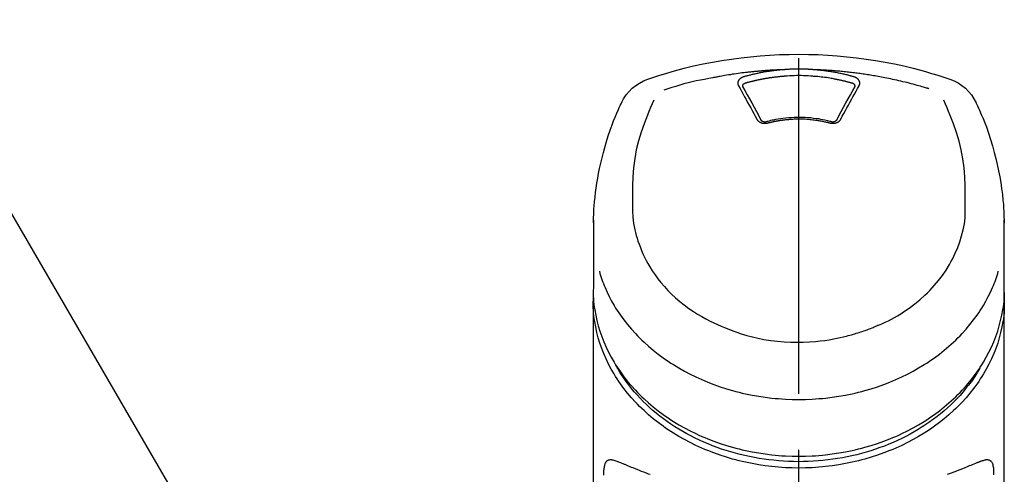
# Model space of a CAD drawing. Extents: x 27948 to 54396, y 0 to 8820.
# Drawn here: x 29461 to 29571, y 3228 to 3278 of the extents above; entities that cross this region are included whole.
import ezdxf

# ---------------------------------------------------------------- set-up
doc = ezdxf.new("R2010")
doc.units = 0
doc.header["$LTSCALE"] = 50
doc.header["$MEASUREMENT"] = 0
doc.linetypes.add('CENTER2', pattern=[1.125, 0.75, -0.125, 0.125, -0.125])
doc.layers.get('0').update_dxf_attribs({"linetype": 'CONTINUOUS'})
doc.layers.add('150-機器', color=8, linetype='CONTINUOUS')
doc.layers.add('161-番号', color=110, linetype='CONTINUOUS')
doc.styles.add('KH001', font='txt')
doc.dimstyles.new('KH1xx030', dxfattribs={"dimscale": 30, "dimtxt": 2, "dimasz": 0.6, "dimexe": 0.3, "dimexo": 1.2, "dimgap": 0.5, "dimtad": 3, "dimdec": 1, "dimdsep": 46, "dimlunit": 6, "dimtxsty": 'KH001', "dimblk": 'DOT', "dimcen": 1, "dimdle": 1, "dimclrd": 256, "dimclre": 256, "dimclrt": 256, "dimadec": 0, "dimazin": 0, "dimtfac": 1, "dimtdec": 1, "dimtix": 1, "dimtmove": 2, "dimatfit": 3, "dimldrblk": 'CLOSEDBLANK', "dimfxl": 1, "dimtolj": 1, "dimtzin": 0, "dimlwd": -1, "dimlwe": -1, "dimarcsym": 0})

# ---------------------------------------------------------------- blocks, each defined once
blk = doc.blocks.new('F402_S')
at = {"layer": '150-機器', "color": 161, "linetype": 'CENTER2'}
blk.add_line((0, -72.08), (0, 259.91), dxfattribs=at)
at = {"layer": '150-機器', "color": 13, "linetype": 'Continuous'}
for points in [[(16.86, 244.32), (16.52, 244.43), (16.19, 244.55), (15.85, 244.66), (15.51, 244.77), (14.83, 244.98), (14.15, 245.19), (13.47, 245.38), (12.78, 245.56), (11.74, 245.81), (10.69, 246.04), (9.63, 246.24), (8.58, 246.42), (7.51, 246.58), (6.45, 246.72), (5.38, 246.84), (4.3, 246.94), (3.23, 247.02), (2.15, 247.07), (1.08, 247.1), (0, 247.11), (-1.08, 247.1), (-2.15, 247.07), (-3.23, 247.02), (-4.3, 246.94), (-5.38, 246.84), (-6.45, 246.72), (-7.51, 246.58), (-8.58, 246.42), (-9.63, 246.24), (-10.69, 246.04), (-11.74, 245.81), (-12.78, 245.56), (-13.47, 245.38), (-14.15, 245.19), (-14.83, 244.98), (-15.51, 244.77), (-15.85, 244.66), (-16.19, 244.55), (-16.52, 244.43), (-16.86, 244.32)], [(-14.53, 243.26), (-14.49, 243.27), (-14.45, 243.28), (-14.41, 243.29), (-14.36, 243.31), (-14.26, 243.34), (-14.15, 243.37), (-14.04, 243.4), (-13.94, 243.43), (-13.76, 243.49), (-13.58, 243.54), (-13.39, 243.59), (-13.21, 243.64), (-12.99, 243.7), (-12.77, 243.76), (-12.55, 243.82), (-12.33, 243.88), (-12.09, 243.94), (-11.86, 243.99), (-11.63, 244.05), (-11.39, 244.11), (-11.16, 244.16), (-10.93, 244.21), (-10.7, 244.26), (-10.47, 244.31), (-10.26, 244.36), (-10.05, 244.4), (-9.84, 244.44), (-9.62, 244.49), (-9.43, 244.52), (-9.24, 244.56), (-9.05, 244.59), (-8.86, 244.63), (-8.69, 244.66), (-8.51, 244.69), (-8.34, 244.72), (-8.16, 244.75), (-8, 244.78), (-7.84, 244.8), (-7.67, 244.83), (-7.51, 244.85), (-7.35, 244.88), (-7.19, 244.9), (-7.02, 244.92), (-6.86, 244.95), (-6.7, 244.97), (-6.53, 244.99), (-6.37, 245.01), (-6.21, 245.03), (-6.04, 245.05), (-5.88, 245.07), (-5.71, 245.09), (-5.55, 245.11), (-5.39, 245.13), (-5.22, 245.15), (-5.06, 245.16), (-4.89, 245.18), (-4.73, 245.19), (-4.57, 245.21), (-4.4, 245.22), (-4.24, 245.24), (-4.07, 245.25), (-3.91, 245.27), (-3.74, 245.28), (-3.58, 245.29), (-3.41, 245.3), (-3.25, 245.31), (-3.09, 245.32), (-2.92, 245.33), (-2.76, 245.34), (-2.59, 245.35), (-2.43, 245.36), (-2.26, 245.37), (-2.15, 245.37), (-2.04, 245.38), (-1.93, 245.38), (-1.82, 245.38), (-1.77, 245.39), (-1.71, 245.39), (-1.66, 245.39), (-1.6, 245.39)], [(-6.13, 244.6), (-6.12, 244.6), (-6.11, 244.6), (-6.09, 244.61), (-6.08, 244.61), (-6.04, 244.62), (-6.01, 244.63), (-5.98, 244.64), (-5.94, 244.65), (-5.88, 244.67), (-5.82, 244.68), (-5.76, 244.7), (-5.7, 244.72), (-5.62, 244.74), (-5.54, 244.76), (-5.47, 244.78), (-5.39, 244.8), (-5.28, 244.82), (-5.17, 244.85), (-5.06, 244.87), (-4.95, 244.9), (-4.83, 244.93), (-4.7, 244.96), (-4.58, 244.98), (-4.45, 245.01), (-4.32, 245.03), (-4.2, 245.06), (-4.07, 245.08), (-3.95, 245.1), (-3.84, 245.12), (-3.73, 245.14), (-3.63, 245.16), (-3.52, 245.17), (-3.42, 245.19), (-3.33, 245.2), (-3.23, 245.22), (-3.14, 245.23), (-3.04, 245.24), (-2.95, 245.26), (-2.85, 245.27), (-2.76, 245.28), (-2.66, 245.29), (-2.56, 245.3), (-2.47, 245.31), (-2.37, 245.32), (-2.28, 245.33), (-2.18, 245.34), (-2.08, 245.35), (-1.99, 245.36), (-1.92, 245.37), (-1.86, 245.37), (-1.79, 245.38), (-1.73, 245.38), (-1.7, 245.38), (-1.67, 245.39), (-1.63, 245.39), (-1.6, 245.39)], [(-1.6, 245.39), (-1.59, 245.39), (-1.57, 245.39), (-1.55, 245.4), (-1.54, 245.4), (-1.5, 245.4), (-1.47, 245.4), (-1.44, 245.4), (-1.4, 245.41), (-1.35, 245.41), (-1.3, 245.41), (-1.25, 245.42), (-1.2, 245.42), (-1.15, 245.42), (-1.1, 245.42), (-1.05, 245.43), (-1, 245.43), (-0.95, 245.43), (-0.9, 245.43), (-0.85, 245.43), (-0.8, 245.44), (-0.75, 245.44), (-0.7, 245.44), (-0.65, 245.44), (-0.6, 245.44), (-0.55, 245.44), (-0.5, 245.45), (-0.45, 245.45), (-0.4, 245.45), (-0.35, 245.45), (-0.3, 245.45), (-0.25, 245.45), (-0.2, 245.45), (-0.13, 245.45), (-0.07, 245.45), (0, 245.45), (0.07, 245.45), (0.15, 245.45), (0.23, 245.45), (0.32, 245.45), (0.4, 245.45), (0.5, 245.45), (0.6, 245.44), (0.7, 245.44), (0.8, 245.44), (0.9, 245.43), (1, 245.43), (1.1, 245.42), (1.2, 245.42), (1.27, 245.42), (1.34, 245.41), (1.4, 245.41), (1.47, 245.4), (1.5, 245.4), (1.54, 245.4), (1.57, 245.39), (1.6, 245.39)], [(1.6, 245.39), (1.62, 245.39), (1.63, 245.39), (1.65, 245.39), (1.66, 245.39), (1.7, 245.38), (1.73, 245.38), (1.77, 245.38), (1.81, 245.38), (1.87, 245.37), (1.93, 245.37), (2, 245.36), (2.06, 245.36), (2.14, 245.35), (2.22, 245.34), (2.3, 245.33), (2.38, 245.32), (2.49, 245.31), (2.61, 245.3), (2.72, 245.29), (2.83, 245.27), (2.96, 245.26), (3.09, 245.24), (3.22, 245.22), (3.34, 245.2), (3.47, 245.18), (3.6, 245.16), (3.72, 245.14), (3.85, 245.12), (3.96, 245.1), (4.06, 245.08), (4.17, 245.06), (4.28, 245.04), (4.37, 245.02), (4.46, 245), (4.56, 244.98), (4.65, 244.96), (4.75, 244.94), (4.84, 244.92), (4.93, 244.9), (5.03, 244.88), (5.12, 244.86), (5.21, 244.84), (5.31, 244.82), (5.4, 244.79), (5.49, 244.77), (5.58, 244.75), (5.68, 244.72), (5.77, 244.7), (5.83, 244.68), (5.89, 244.66), (5.95, 244.65), (6.01, 244.63), (6.04, 244.62), (6.07, 244.61), (6.1, 244.6), (6.13, 244.6)], [(1.6, 245.39), (1.63, 245.39), (1.66, 245.39), (1.69, 245.39), (1.71, 245.39), (1.77, 245.39), (1.83, 245.38), (1.88, 245.38), (1.94, 245.38), (2.02, 245.38), (2.11, 245.37), (2.19, 245.37), (2.27, 245.37), (2.36, 245.36), (2.44, 245.36), (2.53, 245.35), (2.61, 245.35), (2.69, 245.35), (2.78, 245.34), (2.86, 245.34), (2.94, 245.33), (3.03, 245.33), (3.11, 245.32), (3.2, 245.32), (3.28, 245.31), (3.36, 245.3), (3.45, 245.3), (3.53, 245.29), (3.62, 245.29), (3.7, 245.28), (3.78, 245.27), (3.87, 245.27), (3.95, 245.26), (4.03, 245.25), (4.12, 245.25), (4.2, 245.24), (4.29, 245.23), (4.37, 245.23), (4.45, 245.22), (4.54, 245.21), (4.62, 245.2), (4.7, 245.2), (4.79, 245.19), (4.87, 245.18), (4.95, 245.17), (5.04, 245.16), (5.12, 245.15), (5.2, 245.15), (5.29, 245.14), (5.41, 245.12), (5.53, 245.11), (5.65, 245.1), (5.76, 245.09), (5.96, 245.06), (6.15, 245.04), (6.35, 245.02), (6.54, 244.99), (6.76, 244.96), (6.99, 244.93), (7.21, 244.9), (7.43, 244.87), (7.64, 244.83), (7.85, 244.8), (8.07, 244.76), (8.28, 244.73), (8.45, 244.7), (8.61, 244.67), (8.78, 244.64), (8.94, 244.61), (9.05, 244.59), (9.16, 244.57), (9.27, 244.55), (9.38, 244.53), (9.43, 244.52), (9.49, 244.51), (9.54, 244.5), (9.6, 244.49)], [(-6.73, 243.58), (-6.73, 243.59), (-6.74, 243.59), (-6.74, 243.6), (-6.74, 243.6), (-6.75, 243.62), (-6.75, 243.63), (-6.76, 243.64), (-6.76, 243.65), (-6.77, 243.67), (-6.78, 243.69), (-6.78, 243.7), (-6.79, 243.72), (-6.79, 243.74), (-6.8, 243.76), (-6.8, 243.78), (-6.8, 243.8), (-6.8, 243.82), (-6.81, 243.85), (-6.81, 243.88), (-6.81, 243.9), (-6.8, 243.93), (-6.8, 243.97), (-6.8, 244), (-6.79, 244.03), (-6.78, 244.07), (-6.76, 244.11), (-6.75, 244.14), (-6.73, 244.18), (-6.7, 244.22), (-6.68, 244.25), (-6.65, 244.28), (-6.62, 244.32), (-6.59, 244.34), (-6.57, 244.37), (-6.54, 244.39), (-6.51, 244.42), (-6.48, 244.43), (-6.45, 244.45), (-6.43, 244.47), (-6.4, 244.48), (-6.38, 244.5), (-6.36, 244.51), (-6.34, 244.52), (-6.32, 244.53), (-6.29, 244.54), (-6.27, 244.55), (-6.25, 244.56), (-6.23, 244.57), (-6.21, 244.57), (-6.2, 244.58), (-6.18, 244.58), (-6.17, 244.59), (-6.16, 244.59), (-6.15, 244.59), (-6.14, 244.59), (-6.13, 244.6)], [(-5.95, 243.88), (-5.93, 243.88), (-5.92, 243.89), (-5.9, 243.89), (-5.88, 243.9), (-5.85, 243.91), (-5.82, 243.92), (-5.79, 243.92), (-5.76, 243.93), (-5.71, 243.95), (-5.66, 243.96), (-5.61, 243.97), (-5.56, 243.99), (-5.51, 244), (-5.46, 244.01), (-5.41, 244.03), (-5.36, 244.04), (-5.31, 244.05), (-5.27, 244.06), (-5.22, 244.07), (-5.17, 244.09), (-5.12, 244.1), (-5.07, 244.11), (-5.02, 244.12), (-4.97, 244.13), (-4.92, 244.15), (-4.87, 244.16), (-4.82, 244.17), (-4.77, 244.18), (-4.72, 244.19), (-4.67, 244.2), (-4.62, 244.21), (-4.58, 244.22), (-4.53, 244.23), (-4.48, 244.24), (-4.43, 244.25), (-4.38, 244.26), (-4.33, 244.27), (-4.28, 244.28), (-4.23, 244.29), (-4.18, 244.3), (-4.13, 244.31), (-4.08, 244.32), (-4.03, 244.33), (-3.98, 244.34), (-3.86, 244.36), (-3.73, 244.39), (-3.61, 244.41), (-3.48, 244.43), (-3.28, 244.47), (-3.08, 244.5), (-2.88, 244.53), (-2.67, 244.55), (-2.49, 244.57), (-2.3, 244.59), (-2.11, 244.61), (-1.93, 244.62), (-1.83, 244.63), (-1.74, 244.64), (-1.65, 244.64), (-1.56, 244.65), (-1.55, 244.65), (-1.55, 244.65), (-1.55, 244.65), (-1.55, 244.65)], [(-1.55, 244.65), (-1.3, 244.67), (-1.04, 244.69), (-0.78, 244.71), (-0.52, 244.72), (-0.26, 244.73), (0, 244.73), (0.26, 244.73), (0.52, 244.72), (0.78, 244.71), (1.04, 244.69), (1.3, 244.67), (1.55, 244.65)], [(1.55, 244.65), (1.57, 244.65), (1.59, 244.65), (1.61, 244.65), (1.62, 244.65), (1.66, 244.64), (1.7, 244.64), (1.73, 244.64), (1.77, 244.63), (1.82, 244.63), (1.87, 244.63), (1.93, 244.62), (1.98, 244.62), (2.03, 244.61), (2.09, 244.61), (2.14, 244.6), (2.19, 244.6), (2.25, 244.59), (2.3, 244.58), (2.35, 244.58), (2.41, 244.57), (2.46, 244.57), (2.51, 244.56), (2.57, 244.56), (2.62, 244.55), (2.67, 244.54), (2.73, 244.54), (2.78, 244.53), (2.83, 244.52), (2.88, 244.52), (2.94, 244.51), (2.99, 244.5), (3.04, 244.49), (3.1, 244.49), (3.15, 244.48), (3.2, 244.47), (3.25, 244.46), (3.31, 244.46), (3.36, 244.45), (3.41, 244.44), (3.47, 244.43), (3.52, 244.42), (3.57, 244.41), (3.62, 244.4), (3.68, 244.4), (3.73, 244.39), (3.78, 244.38), (3.83, 244.37), (3.89, 244.36), (3.94, 244.35), (3.99, 244.34), (4.04, 244.33), (4.1, 244.32), (4.15, 244.31), (4.2, 244.3), (4.25, 244.29), (4.3, 244.28), (4.36, 244.27), (4.41, 244.26), (4.46, 244.25), (4.51, 244.24), (4.56, 244.22), (4.62, 244.21), (4.67, 244.2), (4.72, 244.19), (4.77, 244.18), (4.82, 244.17), (4.88, 244.16), (4.93, 244.14), (4.98, 244.13), (5.03, 244.12), (5.08, 244.11), (5.13, 244.1), (5.18, 244.08), (5.24, 244.07), (5.29, 244.06), (5.34, 244.04), (5.39, 244.03), (5.44, 244.02), (5.49, 244), (5.54, 243.99), (5.59, 243.98), (5.65, 243.96), (5.7, 243.95), (5.75, 243.94), (5.78, 243.93), (5.81, 243.92), (5.85, 243.91), (5.88, 243.9), (5.9, 243.89), (5.92, 243.89), (5.93, 243.88), (5.95, 243.88)], [(6.13, 244.6), (6.14, 244.59), (6.14, 244.59), (6.15, 244.59), (6.16, 244.59), (6.17, 244.59), (6.18, 244.58), (6.19, 244.58), (6.2, 244.58), (6.21, 244.57), (6.23, 244.57), (6.24, 244.56), (6.26, 244.55), (6.27, 244.55), (6.29, 244.54), (6.31, 244.53), (6.33, 244.52), (6.35, 244.51), (6.36, 244.5), (6.38, 244.49), (6.4, 244.48), (6.43, 244.47), (6.45, 244.45), (6.48, 244.43), (6.51, 244.42), (6.54, 244.39), (6.57, 244.37), (6.59, 244.34), (6.62, 244.32), (6.65, 244.28), (6.68, 244.25), (6.7, 244.22), (6.73, 244.18), (6.75, 244.14), (6.76, 244.11), (6.78, 244.07), (6.79, 244.03), (6.8, 244), (6.8, 243.97), (6.8, 243.93), (6.81, 243.9), (6.81, 243.88), (6.81, 243.85), (6.8, 243.82), (6.8, 243.8), (6.8, 243.78), (6.8, 243.76), (6.79, 243.74), (6.79, 243.72), (6.78, 243.7), (6.78, 243.69), (6.77, 243.67), (6.76, 243.65), (6.76, 243.64), (6.75, 243.63), (6.75, 243.62), (6.74, 243.6), (6.74, 243.6), (6.74, 243.59), (6.73, 243.59), (6.73, 243.58)], [(9.6, 244.49), (10.06, 244.4), (10.52, 244.31), (10.99, 244.22), (11.45, 244.13), (11.91, 244.02), (12.36, 243.91), (12.82, 243.79), (13.27, 243.66), (13.72, 243.52), (14.17, 243.38), (14.61, 243.24), (15.06, 243.09)], [(-4.69, 239.86), (-4.86, 240.18), (-5.03, 240.49), (-5.2, 240.81), (-5.37, 241.12), (-5.54, 241.43), (-5.71, 241.74), (-5.88, 242.05), (-6.05, 242.36), (-6.22, 242.67), (-6.39, 242.97), (-6.56, 243.28), (-6.73, 243.58)], [(-6.28, 243.54), (-6.28, 243.54), (-6.28, 243.54), (-6.28, 243.54), (-6.28, 243.54), (-6.28, 243.55), (-6.28, 243.56), (-6.28, 243.58), (-6.28, 243.59), (-6.28, 243.61), (-6.27, 243.63), (-6.27, 243.66), (-6.26, 243.68), (-6.23, 243.72), (-6.2, 243.75), (-6.17, 243.78), (-6.14, 243.8), (-6.11, 243.82), (-6.08, 243.84), (-6.05, 243.85), (-6.01, 243.86), (-6, 243.87), (-5.98, 243.87), (-5.97, 243.87), (-5.95, 243.88)], [(-6.28, 243.5), (-6.28, 243.51), (-6.28, 243.52), (-6.28, 243.53), (-6.28, 243.54)], [(-4.23, 239.76), (-4.48, 240.24), (-4.74, 240.72), (-5, 241.19), (-5.26, 241.67), (-5.51, 242.13), (-5.77, 242.59), (-6.03, 243.06), (-6.28, 243.52)], [(6.28, 243.52), (6.03, 243.06), (5.77, 242.59), (5.51, 242.13), (5.26, 241.67), (5, 241.19), (4.74, 240.72), (4.48, 240.24), (4.23, 239.76)], [(6.73, 243.58), (6.56, 243.28), (6.39, 242.97), (6.22, 242.67), (6.05, 242.36), (5.88, 242.05), (5.71, 241.74), (5.54, 241.43), (5.37, 241.12), (5.2, 240.81), (5.03, 240.49), (4.86, 240.18), (4.69, 239.86)], [(5.95, 243.88), (5.97, 243.87), (5.98, 243.87), (6, 243.87), (6.01, 243.86), (6.05, 243.85), (6.08, 243.84), (6.11, 243.82), (6.14, 243.8), (6.17, 243.78), (6.2, 243.75), (6.23, 243.72), (6.26, 243.68), (6.27, 243.66), (6.27, 243.63), (6.28, 243.61), (6.28, 243.59), (6.28, 243.58), (6.28, 243.56), (6.28, 243.55), (6.28, 243.54), (6.28, 243.54), (6.28, 243.54), (6.28, 243.54), (6.28, 243.54)], [(6.28, 243.54), (6.28, 243.53), (6.28, 243.52), (6.28, 243.51), (6.28, 243.5)], [(-18.57, 230.2), (-18.58, 230.75), (-18.58, 231.3), (-18.58, 231.85), (-18.57, 232.4), (-18.53, 233.42), (-18.45, 234.43), (-18.32, 235.44), (-18.14, 236.44), (-17.9, 237.42), (-17.61, 238.38), (-17.28, 239.34), (-16.91, 240.28), (-16.73, 240.7), (-16.55, 241.13), (-16.37, 241.55), (-16.19, 241.98)], [(16.18, 242), (16.36, 241.57), (16.55, 241.15), (16.73, 240.72), (16.91, 240.29), (17.27, 239.35), (17.61, 238.39), (17.9, 237.43), (18.14, 236.45), (18.32, 235.45), (18.45, 234.44), (18.53, 233.42), (18.57, 232.4), (18.58, 231.85), (18.58, 231.3), (18.58, 230.75), (18.57, 230.2)], [(-19.74, 241.81), (-19.85, 241.57), (-19.96, 241.34), (-20.07, 241.1), (-20.18, 240.86), (-20.38, 240.4), (-20.58, 239.93), (-20.77, 239.46), (-20.95, 238.99), (-21.19, 238.29), (-21.42, 237.58), (-21.63, 236.87), (-21.83, 236.15), (-22, 235.47), (-22.16, 234.79), (-22.3, 234.1), (-22.43, 233.41), (-22.55, 232.77), (-22.65, 232.11), (-22.73, 231.46), (-22.8, 230.81), (-22.84, 230.38), (-22.86, 229.95), (-22.89, 229.52), (-22.91, 229.09), (-22.91, 228.89), (-22.92, 228.68), (-22.92, 228.47), (-22.93, 228.26)], [(22.93, 228.27), (22.92, 228.42), (22.92, 228.57), (22.92, 228.72), (22.91, 228.87), (22.9, 229.19), (22.89, 229.51), (22.87, 229.83), (22.85, 230.15), (22.8, 230.65), (22.75, 231.15), (22.69, 231.65), (22.62, 232.15), (22.54, 232.7), (22.45, 233.25), (22.35, 233.8), (22.24, 234.34), (22.11, 234.94), (21.97, 235.53), (21.82, 236.13), (21.66, 236.71), (21.48, 237.35), (21.28, 237.99), (21.07, 238.62), (20.84, 239.24), (20.68, 239.67), (20.51, 240.1), (20.33, 240.52), (20.14, 240.94), (20.04, 241.16), (19.94, 241.38), (19.84, 241.59), (19.74, 241.81)], [(-3.46, 239.44), (-3.47, 239.44), (-3.48, 239.44), (-3.49, 239.43), (-3.49, 239.43), (-3.51, 239.43), (-3.52, 239.43), (-3.54, 239.42), (-3.55, 239.42), (-3.58, 239.41), (-3.61, 239.41), (-3.64, 239.4), (-3.67, 239.4), (-3.71, 239.4), (-3.75, 239.4), (-3.79, 239.4), (-3.83, 239.4), (-3.88, 239.4), (-3.92, 239.4), (-3.97, 239.41), (-4.02, 239.41), (-4.06, 239.42), (-4.11, 239.43), (-4.15, 239.45), (-4.19, 239.46), (-4.24, 239.48), (-4.28, 239.49), (-4.32, 239.51), (-4.36, 239.53), (-4.39, 239.55), (-4.43, 239.58), (-4.46, 239.6), (-4.5, 239.63), (-4.52, 239.65), (-4.55, 239.67), (-4.57, 239.69), (-4.59, 239.72), (-4.61, 239.74), (-4.63, 239.76), (-4.64, 239.78), (-4.66, 239.8), (-4.66, 239.81), (-4.67, 239.82), (-4.68, 239.83), (-4.68, 239.84), (-4.69, 239.85), (-4.69, 239.85), (-4.69, 239.86), (-4.69, 239.86)], [(-3.58, 239.61), (-3.59, 239.61), (-3.6, 239.6), (-3.61, 239.6), (-3.62, 239.6), (-3.64, 239.59), (-3.65, 239.59), (-3.67, 239.59), (-3.69, 239.58), (-3.72, 239.58), (-3.75, 239.58), (-3.78, 239.58), (-3.81, 239.58), (-3.83, 239.58), (-3.86, 239.58), (-3.89, 239.59), (-3.92, 239.59), (-3.95, 239.6), (-3.98, 239.6), (-4.01, 239.61), (-4.05, 239.62), (-4.08, 239.64), (-4.11, 239.66), (-4.15, 239.67), (-4.17, 239.7), (-4.19, 239.71), (-4.21, 239.73), (-4.22, 239.74), (-4.23, 239.76), (-4.24, 239.77), (-4.24, 239.78), (-4.24, 239.79), (-4.25, 239.8)], [(3.62, 239.6), (3.57, 239.61), (3.52, 239.62), (3.46, 239.64), (3.41, 239.65), (3.26, 239.69), (3.11, 239.73), (2.96, 239.77), (2.8, 239.8), (2.55, 239.85), (2.29, 239.9), (2.03, 239.94), (1.77, 239.98), (1.46, 240.01), (1.16, 240.04), (0.85, 240.06), (0.53, 240.08), (0.22, 240.08), (-0.09, 240.09), (-0.4, 240.08), (-0.71, 240.07), (-1.02, 240.05), (-1.33, 240.03), (-1.64, 239.99), (-1.95, 239.95), (-2.19, 239.92), (-2.43, 239.87), (-2.68, 239.83), (-2.92, 239.77), (-3.05, 239.74), (-3.19, 239.71), (-3.33, 239.67), (-3.47, 239.64), (-3.51, 239.63), (-3.54, 239.62), (-3.58, 239.61), (-3.62, 239.6)], [(3.46, 239.44), (3.45, 239.44), (3.44, 239.45), (3.42, 239.45), (3.41, 239.45), (3.38, 239.46), (3.35, 239.47), (3.32, 239.48), (3.3, 239.48), (3.25, 239.49), (3.21, 239.5), (3.17, 239.51), (3.13, 239.52), (3.09, 239.53), (3.04, 239.54), (3, 239.55), (2.96, 239.56), (2.92, 239.57), (2.87, 239.58), (2.83, 239.59), (2.79, 239.6), (2.75, 239.61), (2.7, 239.62), (2.66, 239.63), (2.62, 239.63), (2.57, 239.64), (2.53, 239.65), (2.49, 239.66), (2.45, 239.67), (2.4, 239.67), (2.36, 239.68), (2.32, 239.69), (2.27, 239.7), (2.23, 239.7), (2.19, 239.71), (2.15, 239.72), (2.1, 239.72), (2.06, 239.73), (2.02, 239.74), (1.97, 239.74), (1.93, 239.75), (1.88, 239.76), (1.82, 239.76), (1.77, 239.77), (1.72, 239.78), (1.63, 239.79), (1.54, 239.8), (1.45, 239.81), (1.37, 239.82), (1.25, 239.83), (1.13, 239.84), (1.01, 239.85), (0.9, 239.86), (0.77, 239.87), (0.65, 239.87), (0.53, 239.88), (0.41, 239.88), (0.26, 239.89), (0.11, 239.89), (-0.03, 239.89), (-0.18, 239.89), (-0.35, 239.89), (-0.53, 239.88), (-0.71, 239.88), (-0.88, 239.87), (-1.05, 239.85), (-1.22, 239.84), (-1.39, 239.82), (-1.57, 239.8), (-1.71, 239.78), (-1.86, 239.76), (-2, 239.74), (-2.14, 239.72), (-2.25, 239.7), (-2.35, 239.69), (-2.46, 239.67), (-2.56, 239.65), (-2.67, 239.63), (-2.77, 239.61), (-2.87, 239.58), (-2.97, 239.56), (-3.05, 239.54), (-3.12, 239.53), (-3.19, 239.51), (-3.26, 239.49), (-3.29, 239.48), (-3.33, 239.47), (-3.37, 239.46), (-3.41, 239.46), (-3.42, 239.45), (-3.44, 239.45), (-3.45, 239.44), (-3.46, 239.44)], [(4.69, 239.86), (4.69, 239.86), (4.69, 239.85), (4.69, 239.85), (4.68, 239.84), (4.68, 239.83), (4.67, 239.82), (4.66, 239.81), (4.66, 239.8), (4.64, 239.78), (4.63, 239.76), (4.61, 239.74), (4.59, 239.72), (4.57, 239.69), (4.55, 239.67), (4.52, 239.65), (4.5, 239.63), (4.46, 239.6), (4.43, 239.58), (4.39, 239.55), (4.36, 239.53), (4.32, 239.51), (4.28, 239.49), (4.24, 239.48), (4.19, 239.46), (4.15, 239.45), (4.11, 239.43), (4.06, 239.42), (4.02, 239.41), (3.97, 239.41), (3.92, 239.4), (3.88, 239.4), (3.83, 239.4), (3.79, 239.4), (3.75, 239.4), (3.71, 239.4), (3.67, 239.4), (3.64, 239.4), (3.61, 239.41), (3.58, 239.41), (3.55, 239.42), (3.54, 239.42), (3.52, 239.43), (3.51, 239.43), (3.49, 239.43), (3.49, 239.43), (3.48, 239.44), (3.47, 239.44), (3.46, 239.44)], [(4.25, 239.8), (4.24, 239.79), (4.24, 239.78), (4.24, 239.77), (4.23, 239.76), (4.22, 239.74), (4.21, 239.73), (4.19, 239.71), (4.17, 239.7), (4.15, 239.67), (4.11, 239.66), (4.08, 239.64), (4.05, 239.62), (4.01, 239.61), (3.98, 239.6), (3.95, 239.6), (3.92, 239.59), (3.89, 239.59), (3.86, 239.58), (3.83, 239.58), (3.81, 239.58), (3.78, 239.58), (3.75, 239.58), (3.72, 239.58), (3.69, 239.58), (3.67, 239.59), (3.65, 239.59), (3.64, 239.59), (3.62, 239.6), (3.61, 239.6), (3.6, 239.6), (3.59, 239.61), (3.58, 239.61)], [(-8.9, 216.85), (-9.27, 217.01), (-9.64, 217.16), (-10, 217.33), (-10.36, 217.5), (-10.7, 217.69), (-11.04, 217.89), (-11.38, 218.1), (-11.71, 218.32), (-12.33, 218.75), (-12.94, 219.21), (-13.52, 219.69), (-14.09, 220.2), (-14.36, 220.46), (-14.62, 220.73), (-14.88, 221), (-15.13, 221.28), (-15.59, 221.83), (-16.03, 222.4), (-16.44, 223), (-16.82, 223.61), (-16.99, 223.92), (-17.16, 224.23), (-17.32, 224.55), (-17.47, 224.87), (-17.74, 225.51), (-17.97, 226.16), (-18.18, 226.82), (-18.35, 227.49), (-18.42, 227.83), (-18.49, 228.17), (-18.54, 228.51), (-18.57, 228.85), (-18.59, 229.19), (-18.59, 229.52), (-18.58, 229.86), (-18.57, 230.2)], [(18.57, 230.2), (18.57, 230.1), (18.57, 229.99), (18.57, 229.88), (18.57, 229.78), (18.57, 229.56), (18.56, 229.35), (18.54, 229.13), (18.53, 228.92), (18.49, 228.56), (18.44, 228.21), (18.38, 227.85), (18.31, 227.5), (18.23, 227.18), (18.15, 226.87), (18.05, 226.56), (17.96, 226.24), (17.83, 225.88), (17.69, 225.52), (17.55, 225.17), (17.4, 224.82), (17.22, 224.45), (17.04, 224.08), (16.85, 223.72), (16.64, 223.37), (16.36, 222.91), (16.05, 222.46), (15.73, 222.03), (15.39, 221.6), (15.01, 221.16), (14.61, 220.73), (14.2, 220.31), (13.77, 219.91), (13.29, 219.5), (12.8, 219.1), (12.29, 218.72), (11.77, 218.36), (11.31, 218.07), (10.84, 217.8), (10.37, 217.54), (9.89, 217.29), (9.49, 217.1), (9.09, 216.91), (8.68, 216.74), (8.28, 216.57), (7.82, 216.39), (7.36, 216.21), (6.9, 216.05), (6.44, 215.89), (5.81, 215.7), (5.18, 215.53), (4.54, 215.38), (3.89, 215.25), (3.14, 215.13), (2.39, 215.04), (1.64, 214.98), (0.88, 214.95), (0.19, 214.94), (-0.5, 214.94), (-1.18, 214.97), (-1.87, 215.02), (-2.38, 215.08), (-2.89, 215.14), (-3.4, 215.22), (-3.91, 215.31), (-4.26, 215.38), (-4.61, 215.45), (-4.96, 215.53), (-5.31, 215.62), (-5.51, 215.67), (-5.7, 215.72), (-5.9, 215.78), (-6.1, 215.83), (-6.26, 215.88), (-6.42, 215.93), (-6.58, 215.98), (-6.74, 216.03), (-6.91, 216.08), (-7.08, 216.14), (-7.26, 216.2), (-7.43, 216.26), (-7.62, 216.32), (-7.8, 216.39), (-7.99, 216.46), (-8.18, 216.54), (-8.3, 216.59), (-8.42, 216.64), (-8.54, 216.7), (-8.66, 216.75), (-8.72, 216.78), (-8.78, 216.8), (-8.84, 216.83), (-8.9, 216.85)], [(-22.94, 227.37), (-22.94, 227.42), (-22.94, 227.46), (-22.94, 227.51), (-22.94, 227.56), (-22.94, 227.66), (-22.94, 227.76), (-22.94, 227.86), (-22.94, 227.96), (-22.93, 228.06), (-22.93, 228.17), (-22.93, 228.27), (-22.92, 228.38), (-22.92, 228.43), (-22.92, 228.49), (-22.92, 228.55), (-22.92, 228.6), (-22.92, 228.61), (-22.92, 228.62), (-22.92, 228.62), (-22.92, 228.63)], [(22.92, 228.57), (22.92, 228.56), (22.92, 228.54), (22.92, 228.52), (22.92, 228.51), (22.92, 228.41), (22.93, 228.31), (22.93, 228.21), (22.93, 228.11), (22.93, 228.01), (22.94, 227.9), (22.94, 227.8), (22.94, 227.7), (22.94, 227.62), (22.94, 227.53), (22.94, 227.45), (22.94, 227.37)], [(-22.94, 221.03), (-22.94, 221.56), (-22.94, 222.09), (-22.94, 222.61), (-22.94, 223.14), (-22.94, 223.67), (-22.94, 224.2), (-22.94, 224.73), (-22.94, 225.25), (-22.94, 225.78), (-22.94, 226.31), (-22.94, 226.84), (-22.94, 227.37)], [(22.94, 227.37), (22.94, 226.84), (22.94, 226.31), (22.94, 225.78), (22.94, 225.25), (22.94, 224.73), (22.94, 224.2), (22.94, 223.67), (22.94, 223.14), (22.94, 222.61), (22.94, 222.09), (22.94, 221.56), (22.94, 221.03)], [(22.27, 222.86), (22.21, 222.63), (22.14, 222.4), (22.07, 222.17), (21.99, 221.95), (21.91, 221.72), (21.82, 221.49), (21.73, 221.27), (21.63, 221.05), (21.4, 220.53), (21.16, 220.03), (20.9, 219.53), (20.62, 219.04), (20.45, 218.76), (20.27, 218.49), (20.09, 218.22), (19.91, 217.95), (19.52, 217.42), (19.11, 216.9), (18.68, 216.39), (18.24, 215.9), (18.01, 215.66), (17.77, 215.42), (17.53, 215.18), (17.28, 214.95), (16.77, 214.49), (16.25, 214.05), (15.71, 213.62), (15.16, 213.21), (14.87, 213.01), (14.58, 212.81), (14.29, 212.61), (13.99, 212.43), (13.38, 212.06), (12.76, 211.71), (12.13, 211.37), (11.5, 211.06), (11.17, 210.91), (10.84, 210.76), (10.5, 210.61), (10.17, 210.48), (9.48, 210.21), (8.79, 209.97), (8.09, 209.74), (7.39, 209.54), (7.03, 209.44), (6.67, 209.35), (6.31, 209.26), (5.95, 209.18), (5.22, 209.03), (4.48, 208.9), (3.74, 208.79), (3, 208.7), (2.63, 208.66), (2.25, 208.63), (1.88, 208.6), (1.5, 208.58), (0.75, 208.55), (0, 208.54), (-0.75, 208.55), (-1.5, 208.58), (-1.88, 208.6), (-2.25, 208.63), (-2.63, 208.66), (-3, 208.7), (-3.74, 208.79), (-4.48, 208.9), (-5.22, 209.03), (-5.95, 209.18), (-6.31, 209.26), (-6.67, 209.35), (-7.03, 209.44), (-7.39, 209.54), (-8.09, 209.74), (-8.79, 209.97), (-9.48, 210.21), (-10.17, 210.48), (-10.5, 210.61), (-10.84, 210.76), (-11.17, 210.91), (-11.5, 211.06), (-12.13, 211.37), (-12.76, 211.71), (-13.38, 212.06), (-13.99, 212.43), (-14.29, 212.61), (-14.58, 212.81), (-14.87, 213.01), (-15.16, 213.21), (-15.71, 213.62), (-16.25, 214.05), (-16.77, 214.49), (-17.28, 214.95), (-17.53, 215.18), (-17.77, 215.42), (-18.01, 215.66), (-18.24, 215.9), (-18.68, 216.39), (-19.11, 216.9), (-19.52, 217.42), (-19.91, 217.95), (-20.09, 218.22), (-20.27, 218.49), (-20.45, 218.76), (-20.62, 219.04), (-20.9, 219.53), (-21.16, 220.03), (-21.4, 220.53), (-21.63, 221.05), (-21.73, 221.27), (-21.82, 221.49), (-21.91, 221.72), (-21.99, 221.95), (-22.07, 222.17), (-22.14, 222.4), (-22.21, 222.63), (-22.27, 222.86)], [(22.94, 221.03), (22.95, 220.72), (22.95, 220.41), (22.95, 220.11), (22.94, 219.8), (22.92, 219.49), (22.88, 219.18), (22.84, 218.88), (22.79, 218.57), (22.68, 217.96), (22.54, 217.35), (22.39, 216.75), (22.21, 216.16), (22.1, 215.86), (22, 215.56), (21.89, 215.27), (21.77, 214.97), (21.51, 214.39), (21.23, 213.82), (20.94, 213.25), (20.62, 212.7), (20.45, 212.42), (20.27, 212.15), (20.09, 211.88), (19.91, 211.61), (19.52, 211.08), (19.11, 210.56), (18.68, 210.06), (18.24, 209.57), (18.01, 209.32), (17.77, 209.08), (17.53, 208.84), (17.28, 208.61), (16.77, 208.15), (16.25, 207.71), (15.71, 207.28), (15.16, 206.87), (14.87, 206.67), (14.58, 206.47), (14.29, 206.28), (13.99, 206.09), (13.38, 205.72), (12.76, 205.37), (12.13, 205.04), (11.5, 204.72), (11.17, 204.57), (10.84, 204.42), (10.5, 204.28), (10.17, 204.14), (9.48, 203.88), (8.79, 203.63), (8.09, 203.4), (7.39, 203.2), (7.03, 203.1), (6.67, 203.01), (6.31, 202.92), (5.95, 202.84), (5.22, 202.69), (4.48, 202.56), (3.74, 202.45), (3, 202.36), (2.63, 202.32), (2.25, 202.29), (1.88, 202.26), (1.5, 202.24), (0.75, 202.21), (0, 202.2), (-0.75, 202.21), (-1.5, 202.24), (-1.88, 202.26), (-2.25, 202.29), (-2.63, 202.32), (-3, 202.36), (-3.74, 202.45), (-4.48, 202.56), (-5.22, 202.69), (-5.95, 202.84), (-6.31, 202.92), (-6.67, 203.01), (-7.03, 203.1), (-7.39, 203.2), (-8.09, 203.4), (-8.79, 203.63), (-9.48, 203.88), (-10.17, 204.14), (-10.5, 204.28), (-10.84, 204.42), (-11.17, 204.57), (-11.5, 204.72), (-12.13, 205.04), (-12.76, 205.37), (-13.38, 205.72), (-13.99, 206.09), (-14.29, 206.28), (-14.58, 206.47), (-14.87, 206.67), (-15.16, 206.87), (-15.71, 207.28), (-16.25, 207.71), (-16.77, 208.15), (-17.28, 208.61), (-17.53, 208.84), (-17.77, 209.08), (-18.01, 209.32), (-18.24, 209.57), (-18.68, 210.06), (-19.11, 210.56), (-19.52, 211.08), (-19.91, 211.61), (-20.09, 211.88), (-20.27, 212.15), (-20.45, 212.42), (-20.62, 212.7), (-20.94, 213.25), (-21.23, 213.82), (-21.51, 214.39), (-21.77, 214.97), (-21.89, 215.27), (-22, 215.56), (-22.1, 215.86), (-22.21, 216.16), (-22.39, 216.75), (-22.54, 217.35), (-22.68, 217.96), (-22.79, 218.57), (-22.84, 218.88), (-22.88, 219.18), (-22.92, 219.49), (-22.94, 219.8), (-22.95, 220.11), (-22.95, 220.41), (-22.95, 220.72), (-22.94, 221.03)], [(-22.93, 220.51), (-22.93, 220.44), (-22.93, 220.37), (-22.93, 220.31), (-22.94, 220.24), (-22.94, 220.18), (-22.94, 220.11), (-22.94, 220.04), (-22.94, 219.98), (-22.94, 219.91), (-22.94, 219.85), (-22.94, 219.78), (-22.94, 219.71)], [(22.94, 219.71), (22.94, 219.78), (22.94, 219.85), (22.94, 219.91), (22.94, 219.98), (22.94, 220.04), (22.94, 220.11), (22.94, 220.18), (22.94, 220.24), (22.93, 220.31), (22.93, 220.37), (22.93, 220.44), (22.93, 220.51)], [(-22.94, 219.71), (-22.95, 219.41), (-22.95, 219.1), (-22.95, 218.79), (-22.94, 218.48), (-22.92, 218.17), (-22.88, 217.87), (-22.84, 217.56), (-22.79, 217.25), (-22.68, 216.64), (-22.54, 216.04), (-22.39, 215.44), (-22.21, 214.84), (-22.1, 214.54), (-22, 214.25), (-21.89, 213.95), (-21.77, 213.66), (-21.51, 213.07), (-21.23, 212.5), (-20.94, 211.94), (-20.62, 211.39), (-20.45, 211.11), (-20.27, 210.83), (-20.09, 210.56), (-19.91, 210.3), (-19.52, 209.76), (-19.11, 209.25), (-18.68, 208.74), (-18.24, 208.25), (-18.01, 208.01), (-17.77, 207.77), (-17.53, 207.53), (-17.28, 207.3), (-16.77, 206.84), (-16.25, 206.39), (-15.71, 205.97), (-15.16, 205.56), (-14.87, 205.35), (-14.58, 205.16), (-14.29, 204.96), (-13.99, 204.77), (-13.38, 204.4), (-12.76, 204.05), (-12.13, 203.72), (-11.5, 203.41), (-11.17, 203.25), (-10.84, 203.1), (-10.5, 202.96), (-10.17, 202.82), (-9.48, 202.56), (-8.79, 202.31), (-8.09, 202.09), (-7.39, 201.88), (-7.03, 201.78), (-6.67, 201.69), (-6.31, 201.61), (-5.95, 201.52), (-5.22, 201.37), (-4.48, 201.24), (-3.74, 201.13), (-3, 201.04), (-2.63, 201.01), (-2.25, 200.97), (-1.88, 200.94), (-1.5, 200.92), (-0.75, 200.89), (0, 200.88), (0.75, 200.89), (1.5, 200.92), (1.88, 200.94), (2.25, 200.97), (2.63, 201.01), (3, 201.04), (3.74, 201.13), (4.48, 201.24), (5.22, 201.37), (5.95, 201.52), (6.31, 201.61), (6.67, 201.69), (7.03, 201.78), (7.39, 201.88), (8.09, 202.09), (8.79, 202.31), (9.48, 202.56), (10.17, 202.82), (10.5, 202.96), (10.84, 203.1), (11.17, 203.25), (11.5, 203.41), (12.13, 203.72), (12.76, 204.05), (13.38, 204.4), (13.99, 204.77), (14.29, 204.96), (14.58, 205.16), (14.87, 205.35), (15.16, 205.56), (15.71, 205.97), (16.25, 206.39), (16.77, 206.84), (17.28, 207.3), (17.53, 207.53), (17.77, 207.77), (18.01, 208.01), (18.24, 208.25), (18.68, 208.74), (19.11, 209.25), (19.52, 209.76), (19.91, 210.3), (20.09, 210.56), (20.27, 210.83), (20.45, 211.11), (20.62, 211.39), (20.94, 211.94), (21.23, 212.5), (21.51, 213.07), (21.77, 213.66), (21.89, 213.95), (22, 214.25), (22.1, 214.54), (22.21, 214.84), (22.39, 215.44), (22.54, 216.04), (22.68, 216.64), (22.79, 217.25), (22.84, 217.56), (22.88, 217.87), (22.92, 218.17), (22.94, 218.48), (22.95, 218.79), (22.95, 219.1), (22.95, 219.41), (22.94, 219.71)], [(-22.94, 168.23), (-22.94, 172.52), (-22.94, 176.81), (-22.94, 181.1), (-22.94, 185.39), (-22.94, 189.68), (-22.94, 193.97), (-22.94, 198.26), (-22.94, 202.55), (-22.94, 206.84), (-22.94, 211.13), (-22.94, 215.42), (-22.94, 219.71)], [(22.94, 168.23), (22.94, 172.52), (22.94, 176.81), (22.94, 181.1), (22.94, 185.39), (22.94, 189.68), (22.94, 193.97), (22.94, 198.26), (22.94, 202.55), (22.94, 206.84), (22.94, 211.13), (22.94, 215.42), (22.94, 219.71)], [(-20.23, 212.05), (-20.18, 211.95), (-20.12, 211.86), (-20.07, 211.76), (-20.01, 211.67), (-19.95, 211.58), (-19.89, 211.49), (-19.83, 211.39), (-19.77, 211.3), (-19.64, 211.1), (-19.51, 210.9), (-19.38, 210.7), (-19.25, 210.51), (-19.1, 210.31), (-18.94, 210.12), (-18.78, 209.94), (-18.63, 209.75), (-18.47, 209.56), (-18.32, 209.37), (-18.17, 209.18), (-18.01, 209), (-17.68, 208.63), (-17.33, 208.28), (-16.97, 207.94), (-16.6, 207.6), (-16.23, 207.27), (-15.84, 206.94), (-15.45, 206.63), (-15.04, 206.33), (-14.83, 206.18), (-14.62, 206.04), (-14.4, 205.9), (-14.19, 205.76), (-13.98, 205.61), (-13.76, 205.47), (-13.55, 205.33), (-13.34, 205.19), (-12.89, 204.92), (-12.43, 204.66), (-11.97, 204.42), (-11.5, 204.19), (-11.02, 203.96), (-10.54, 203.75), (-10.05, 203.54), (-9.56, 203.34), (-9.05, 203.16), (-8.55, 202.98), (-8.04, 202.81), (-7.52, 202.66), (-7, 202.51), (-6.47, 202.37), (-5.94, 202.25), (-5.41, 202.14), (-4.87, 202.03), (-4.34, 201.94), (-3.79, 201.86), (-3.25, 201.79), (-2.7, 201.73), (-2.16, 201.68), (-1.61, 201.64), (-1.06, 201.62), (-0.51, 201.6), (0.04, 201.59), (0.59, 201.6), (1.14, 201.62), (1.69, 201.65), (2.24, 201.69), (2.79, 201.74), (3.34, 201.8), (3.88, 201.87), (4.42, 201.95), (4.96, 202.05), (5.49, 202.15), (6.02, 202.27), (6.55, 202.4), (7.08, 202.53), (7.6, 202.68), (8.11, 202.84), (8.62, 203), (9.13, 203.18), (9.63, 203.37), (10.13, 203.57), (10.61, 203.78), (11.1, 204), (11.58, 204.23), (12.04, 204.46), (12.5, 204.71), (12.95, 204.96), (13.4, 205.23), (13.84, 205.5), (14.27, 205.78), (14.69, 206.07), (15.11, 206.37), (15.51, 206.68), (15.9, 206.99), (16.28, 207.32), (16.66, 207.65), (17.02, 207.99), (17.38, 208.33), (17.72, 208.68), (18.06, 209.05), (18.38, 209.41), (18.69, 209.78), (18.99, 210.16), (19.28, 210.55), (19.5, 210.87), (19.72, 211.19), (19.93, 211.52), (20.13, 211.86), (20.21, 211.99), (20.28, 212.13), (20.36, 212.26), (20.43, 212.39)], [(-21.79, 200.13), (-21.79, 200.19), (-21.79, 200.28), (-21.79, 200.38), (-21.79, 200.47), (-21.78, 200.57), (-21.78, 200.61), (-21.77, 200.66), (-21.77, 200.7), (-21.77, 200.75), (-21.76, 200.86), (-21.74, 200.98), (-21.72, 201.09), (-21.7, 201.2), (-21.69, 201.26), (-21.67, 201.31), (-21.65, 201.37), (-21.63, 201.42), (-21.59, 201.48), (-21.56, 201.53), (-21.51, 201.58), (-21.47, 201.63), (-21.45, 201.64), (-21.44, 201.66), (-21.42, 201.67), (-21.4, 201.68), (-21.37, 201.7), (-21.34, 201.72), (-21.3, 201.74), (-21.26, 201.75), (-21.25, 201.76), (-21.23, 201.76), (-21.21, 201.76), (-21.19, 201.77), (-21.12, 201.78), (-21.06, 201.79), (-21, 201.79), (-20.94, 201.79), (-20.89, 201.78), (-20.84, 201.77), (-20.79, 201.76), (-20.74, 201.75), (-20.65, 201.72), (-20.57, 201.7), (-20.48, 201.67), (-20.4, 201.65), (-20.37, 201.64), (-20.34, 201.63), (-20.31, 201.61), (-20.28, 201.6), (-20.22, 201.58), (-20.15, 201.56), (-20.09, 201.54), (-20.03, 201.51), (-19.99, 201.5), (-19.96, 201.49), (-19.93, 201.47), (-19.89, 201.46), (-19.72, 201.39), (-19.55, 201.32), (-19.37, 201.25), (-19.2, 201.18), (-19.04, 201.11), (-18.87, 201.04), (-18.71, 200.97), (-18.55, 200.9), (-18.27, 200.78), (-17.98, 200.67), (-17.7, 200.56), (-17.41, 200.45), (-17.31, 200.41), (-17.21, 200.38), (-17.11, 200.34), (-17.01, 200.3), (-16.8, 200.22), (-16.58, 200.15)], [(16.58, 200.14), (16.79, 200.21), (17.01, 200.29), (17.29, 200.4), (17.58, 200.51), (17.87, 200.63), (18.15, 200.74), (18.24, 200.78), (18.33, 200.81), (18.42, 200.85), (18.51, 200.89), (18.67, 200.95), (18.84, 201.02), (19, 201.09), (19.17, 201.16), (19.24, 201.19), (19.32, 201.22), (19.39, 201.26), (19.47, 201.29), (19.61, 201.34), (19.74, 201.4), (19.88, 201.46), (20.02, 201.51), (20.08, 201.54), (20.15, 201.56), (20.21, 201.58), (20.27, 201.61), (20.38, 201.64), (20.49, 201.68), (20.61, 201.71), (20.72, 201.74), (20.77, 201.76), (20.82, 201.77), (20.87, 201.78), (20.92, 201.78), (20.98, 201.79), (21.05, 201.79), (21.11, 201.78), (21.18, 201.77), (21.2, 201.77), (21.22, 201.76), (21.24, 201.76), (21.26, 201.75), (21.29, 201.74), (21.33, 201.73), (21.36, 201.71), (21.4, 201.69), (21.41, 201.67), (21.43, 201.66), (21.45, 201.65), (21.46, 201.64), (21.49, 201.61), (21.52, 201.57), (21.54, 201.54), (21.57, 201.5), (21.58, 201.48), (21.59, 201.46), (21.6, 201.43), (21.61, 201.41), (21.64, 201.36), (21.66, 201.3), (21.68, 201.25), (21.69, 201.19), (21.7, 201.16), (21.71, 201.12), (21.71, 201.09), (21.72, 201.06), (21.74, 200.94), (21.76, 200.83), (21.78, 200.71), (21.79, 200.6), (21.79, 200.5), (21.8, 200.41), (21.8, 200.31), (21.8, 200.21), (21.8, 200.09)]]:
    blk.add_lwpolyline(points, dxfattribs=at)
for centre, start, end in [((-15.27, 239.59), 108.5341, 155.0789), ((15.27, 239.59), 24.9054, 71.4529)]:
    blk.add_arc(centre, 4.99, start, end, dxfattribs=at)
blk = doc.blocks.new('_Dot')
at = {"color": 0, "linetype": 'ByBlock', "lineweight": -2}
blk.add_line((-0.5, 0), (-1, 0), dxfattribs=at)
at = {"color": 0, "linetype": 'ByBlock', "const_width": 0.5}
blk.add_lwpolyline([(-0.25, 0, 1), (0.25, 0, 1)], format="xyb", close=True, dxfattribs=at)

msp = doc.modelspace()

# ---------------------------------------------------------------- block references
at = {"layer": '150-機器', "xscale": -1}
msp.add_blockref('F402_S', (29547.76, 3027.49), dxfattribs=at)

# ---------------------------------------------------------------- leaders
at = {"layer": '161-番号'}
msp.add_leader([(29538.53, 3121.41), (29368.79, 3413.53)], dimstyle='KH1xx030', override={"dimasz": 2, "dimgap": 0.5, "dimtad": 1}, dxfattribs=at)

doc.saveas('drawing.dxf')
